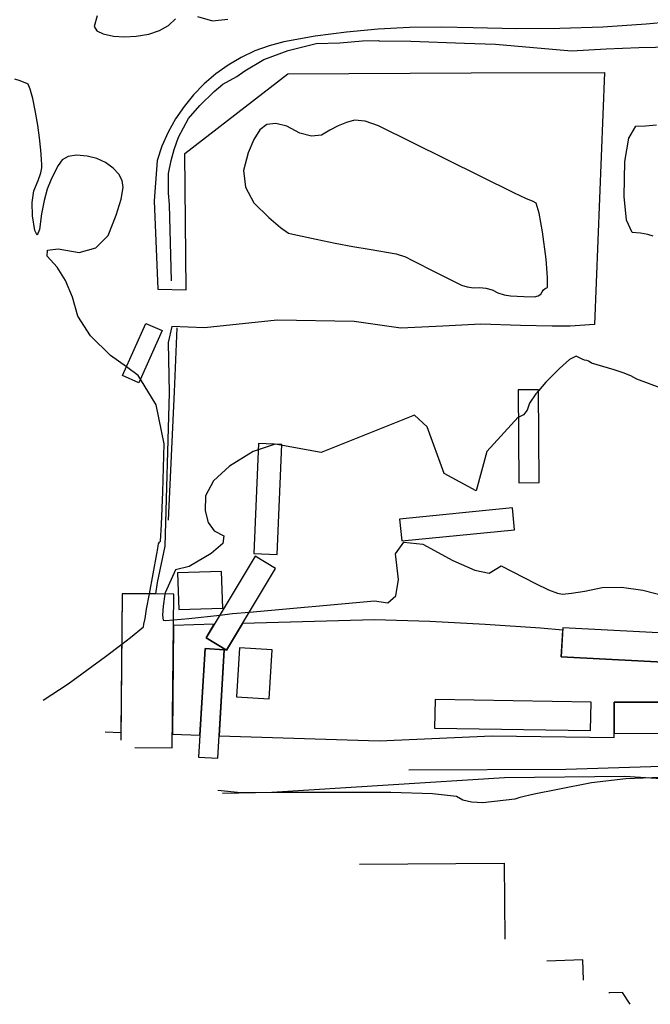
# Model space of a CAD drawing. Extents: x -1066 to 8716, y 1368 to 8722.
# Drawn here: x 1938 to 2249, y 3434 to 3919 of the extents above; entities that cross this region are included whole.
import ezdxf

# ---------------------------------------------------------------- set-up
doc = ezdxf.new("R2010")
doc.units = 0
doc.header["$LTSCALE"] = 50
doc.header["$MEASUREMENT"] = 0
for name, color, linetype in [('0BUILDING', 8, 'CONTINUOUS'), ('0HYDRO', 8, 'CONTINUOUS'), ('0PAVED', 8, 'CONTINUOUS'), ('0TOPO', 8, 'CONTINUOUS')]:
    doc.layers.add(name, color=color, linetype=linetype)

msp = doc.modelspace()

# ---------------------------------------------------------------- linework, layer by layer
at = {"layer": '0BUILDING'}
for points in [[(1988.954, 3743.277), (2000.467, 3768.994), (2008.465, 3765.409), (1996.952, 3739.692), (1988.954, 3743.277)], [(2184.074, 3690.519), (2194.144, 3690.647), (2193.756, 3736.336), (2183.695, 3736.203), (2184.074, 3690.519)], [(2053.628, 3655.662), (2065.09, 3655.215), (2067.394, 3709.354), (2055.946, 3709.805), (2053.628, 3655.662)], [(2126.4, 3661.853), (2181.943, 3667.404), (2180.876, 3678.096), (2125.333, 3672.545), (2126.4, 3661.853)], [(2040.236, 3608.12), (2064.316, 3648.294), (2054.231, 3654.37), (2030.151, 3614.195), (2040.236, 3608.12)], [(2016.661, 3628.086), (2038.422, 3628.774), (2037.79, 3646.844), (2016.029, 3646.155), (2016.661, 3628.086)], [(1994.979, 3560.194), (2013.476, 3560.041), (2014.255, 3635.675), (1988.881, 3635.881), (1988.126, 3563.749)], [(2204.945, 3604.783), (2264.558, 3601.61), (2265.379, 3615.964), (2205.779, 3619.141), (2204.945, 3604.783)], [(2026.427, 3555.431), (2035.875, 3554.902), (2039.067, 3608.298), (2029.624, 3608.836), (2026.427, 3555.431)], [(2045.043, 3585.068), (2061.129, 3584.047), (2062.718, 3608.288), (2046.631, 3609.309), (2045.043, 3585.068)], [(2142.538, 3569.706), (2219.337, 3568.458), (2219.599, 3582.538), (2142.8, 3583.787), (2142.538, 3569.706)], [(2231.058, 3567.166), (2302.002, 3567.118), (2301.957, 3582.495), (2231.008, 3582.535), (2231.058, 3567.166)], [(2105.703, 3502.768), (2176.891, 3503.168), (2177.12, 3465.729)], [(2215.921, 3445.605), (2215.485, 3455.688), (2197.821, 3454.993)]]:
    msp.add_lwpolyline(points, dxfattribs=at)
at = {"layer": '0HYDRO'}
for points in [[(2013.125, 3789.881), (2012.118, 3827.578), (2011.586, 3833.07), (2011.676, 3842.734), (2012.884, 3849.147), (2014.422, 3854.545), (2016.578, 3860.614), (2021.413, 3869.935), (2026.986, 3876.338), (2034.185, 3883.159), (2038.438, 3886.733), (2045.31, 3890.491), (2049.157, 3893.283), (2058.52, 3898.847), (2070.546, 3903.312), (2084.297, 3906.735), (2095.928, 3907.18), (2107.123, 3908.133), (2114.957, 3908.294), (2115.286, 3908.124), (2130.83, 3907.947), (2157.315, 3906.885), (2172.573, 3906.44), (2210.037, 3903.197), (2226.989, 3904.127), (2243.1, 3904.783), (2259.595, 3905.093)], [(2011.61, 3672.104), (2014.559, 3735.348), (2015.918, 3766.748)], [(2129.935, 3549.207), (2207.151, 3549.567), (2285.676, 3551.929), (2345.772, 3555.4), (2408.961, 3552.063), (2469.361, 3553.687), (2531.323, 3554.783), (2584.745, 3552.704), (2608.95, 3552.958), (2661.952, 3553.068), (2696.936, 3552.103), (2723.095, 3555.017), (2745.848, 3558.706), (2779.55, 3562.067), (2797.278, 3562.582), (2802.868, 3562.5), (2808.057, 3561.645), (2809.504, 3560.894), (2812.534, 3558.331)]]:
    msp.add_lwpolyline(points, dxfattribs=at)
at = {"layer": '0PAVED'}
for points in [[(2268.01, 3918.257), (2246.767, 3916.263), (2225.479, 3914.879), (2204.16, 3914.108), (2182.828, 3913.963), (2161.51, 3914.43), (2145.92, 3914.889), (2130.326, 3914.709), (2114.763, 3913.892), (2099.23, 3912.441), (2083.787, 3910.357), (2068.432, 3907.641), (2061.216, 3905.695), (2054.201, 3903.115), (2047.444, 3899.928), (2040.997, 3896.141), (2034.908, 3891.808), (2029.232, 3886.945), (2024.005, 3881.602), (2019.281, 3875.817), (2015.088, 3869.622), (2011.454, 3863.092), (2008.423, 3856.271), (2006.015, 3849.195), (2004.599, 3829.371), (2006.36, 3785.786), (2020.334, 3785.579), (2019.595, 3852.572), (2070.381, 3891.851), (2160.62, 3892.362), (2226.149, 3892.452), (2221.236, 3768.405), (2209.319, 3767.691), (2200.538, 3767.593), (2184.947, 3767.94), (2165.332, 3768.674), (2146.64, 3767.667), (2126.002, 3766.688), (2103.011, 3769.882), (2065.172, 3770.492), (2029.277, 3766.725), (2013.191, 3767.464), (2011.505, 3759.608), (2011.978, 3734.715), (2009.849, 3659.217), (2006.069, 3641.329), (2005.19, 3635.747), (1988.881, 3635.881), (1988.163, 3567.469), (1980.474, 3567.717)], [(1988.954, 3743.277), (2000.467, 3768.994), (2008.465, 3765.409), (1996.952, 3739.692), (1988.954, 3743.277)], [(2264.558, 3601.61), (2204.945, 3604.783), (2205.702, 3617.885), (2194.647, 3618.854), (2167.463, 3620.741), (2140.25, 3622.137), (2113.025, 3623.032), (2048.091, 3621.224), (2040.236, 3608.12), (2030.151, 3614.195), (2034.136, 3620.836), (2014.099, 3620.278), (2013.538, 3566.656), (2027.07, 3566.227), (2029.624, 3608.836), (2039.067, 3608.298), (2036.53, 3565.917), (2115.327, 3563.396), (2170.995, 3565.931), (2230.999, 3565.011), (2231.058, 3567.166), (2231.008, 3582.535), (2301.957, 3582.495)], [(2045.043, 3585.068), (2061.129, 3584.047), (2062.718, 3608.288), (2046.631, 3609.309), (2045.043, 3585.068)], [(2142.538, 3569.706), (2219.337, 3568.458), (2219.599, 3582.538), (2142.8, 3583.787), (2142.538, 3569.706)], [(2038.264, 3537.745), (2062.511, 3538.124), (2176.952, 3545.38), (2236.282, 3546.005), (2290.015, 3542.638)], [(2105.703, 3502.768), (2176.891, 3503.168), (2177.12, 3465.729)], [(2215.921, 3445.605), (2215.485, 3455.688), (2197.821, 3454.993)]]:
    msp.add_lwpolyline(points, dxfattribs=at)
at = {"layer": '0TOPO'}
msp.add_line((2064.073, 3709.488), (2055.82, 3706.761), dxfattribs=at)
for points in [[(1976.464, 3920.475), (1975.111, 3915.172), (1976.283, 3913.089), (1979.421, 3911.495), (1984.509, 3910.399), (1989.955, 3910.019), (1995.765, 3910.34), (2001.93, 3911.367), (2007.203, 3913.15), (2011.579, 3915.679), (2015.071, 3918.959)], [(2025.903, 3920.123), (2033.252, 3918.002), (2040.826, 3918.703)], [(1990.878, 3747.573), (1983.157, 3753.189), (1973.255, 3762.898), (1966.996, 3772.486), (1964.372, 3781.935), (1960.985, 3790.023), (1956.84, 3796.735), (1951.928, 3802.076), (1952.097, 3805.052), (1957.339, 3805.668), (1967.654, 3803.923), (1975.853, 3806.114), (1981.951, 3812.245), (1985.946, 3822.317), (1988.407, 3830.188), (1989.354, 3835.859), (1988.779, 3839.333), (1987.118, 3842.538), (1984.375, 3845.481), (1980.555, 3848.15), (1976.281, 3850.096), (1971.562, 3851.315), (1966.39, 3851.79), (1962.297, 3851.175), (1959.289, 3849.458), (1957.346, 3846.646), (1955.472, 3843.315), (1953.662, 3839.455), (1951.915, 3835.066), (1950.398, 3829.556), (1949.119, 3822.92), (1948.074, 3815.171), (1946.978, 3812.428), (1945.831, 3814.712), (1944.637, 3822.011), (1944.506, 3828.534), (1945.427, 3834.286), (1947.415, 3839.27), (1948.728, 3843.039), (1949.365, 3845.592), (1949.327, 3846.93), (1949.11, 3849.836), (1948.743, 3854.319), (1948.197, 3860.369), (1947.364, 3866.626), (1946.22, 3873.065), (1944.776, 3879.706), (1943.568, 3884.264), (1942.585, 3886.734), (1941.848, 3887.116), (1940.519, 3887.659), (1938.584, 3888.358), (1936.065, 3889.214)], [(2070.63, 3813.464), (2072.837, 3812.984), (2077.42, 3812.004), (2084.371, 3810.506), (2093.684, 3808.503), (2102.337, 3806.832), (2110.336, 3805.488), (2123.622, 3803.238), (2128.199, 3801.788), (2131.399, 3800.117), (2135.252, 3798.164), (2139.776, 3795.919), (2155.781, 3787.877), (2158.697, 3786.94), (2161.719, 3786.555), (2164.834, 3786.719), (2167.884, 3786.365), (2170.876, 3785.467), (2173.798, 3784.041), (2176.834, 3783.053), (2179.983, 3782.501), (2186.528, 3782.261), (2191.723, 3782.135), (2193.652, 3782.509), (2194.898, 3783.304), (2195.484, 3784.521), (2196.214, 3785.494), (2197.088, 3786.224), (2198.115, 3786.705), (2198.24, 3791.507), (2197.44, 3800.629), (2195.725, 3814.068), (2194.099, 3823.27), (2192.557, 3828.226), (2191.087, 3828.932), (2187.56, 3830.559), (2181.954, 3833.106), (2114.92, 3866.216), (2108.473, 3868.49), (2103.253, 3869.023), (2099.254, 3867.83), (2095.2, 3866.204), (2091.109, 3864.136), (2086.966, 3861.643), (2082.034, 3861.126), (2076.335, 3862.583), (2069.86, 3866.02), (2064.411, 3867.438), (2059.997, 3866.832), (2056.612, 3864.217), (2053.579, 3859.583), (2050.913, 3852.945), (2048.607, 3844.285), (2049.523, 3836.104), (2053.672, 3828.399), (2061.038, 3821.165), (2066.694, 3816.193), (2070.63, 3813.464)], [(2250.143, 3811.912), (2247.475, 3812.721), (2244.014, 3813.344), (2239.78, 3813.783), (2237.074, 3819.816), (2235.905, 3831.462), (2236.285, 3848.703), (2238.174, 3860.25), (2241.565, 3866.095), (2246.478, 3866.228), (2251.745, 3866.696)], [(2270.849, 3730.79), (2242.115, 3741.547), (2239.164, 3743.133), (2235.443, 3744.647), (2230.951, 3746.064), (2219.8, 3749.324), (2219.191, 3749.887), (2218.415, 3750.346), (2217.485, 3750.682), (2216.393, 3750.899), (2215.164, 3751.334), (2212.324, 3752.852), (2209.074, 3751.146), (2204.078, 3746.855), (2197.329, 3739.969), (2193.757, 3735.817)], [(1997.78, 3741.549), (1996.679, 3743.359), (1990.878, 3747.573)], [(2002.243, 3635.777), (2005.881, 3655.542), (2006.349, 3658.16), (2006.48, 3659.433), (2006.741, 3660.458), (2007.146, 3661.216), (2007.663, 3661.714), (2008.242, 3669.976), (2008.863, 3685.987), (2009.542, 3709.754), (2005.477, 3728.872), (1997.78, 3741.549)], [(2193.757, 3735.817), (2192.414, 3734.249), (2189.332, 3729.675), (2188.087, 3726.254), (2186.318, 3723.95), (2184.015, 3722.767), (2183.809, 3722.761)], [(2183.809, 3722.761), (2168.325, 3705.896), (2163.12, 3686.584), (2147.238, 3695.08), (2138.938, 3718.13), (2132.706, 3723.773), (2086.823, 3705.461), (2064.073, 3709.488)], [(2055.82, 3706.761), (2053.374, 3705.889), (2041.648, 3698.701), (2033.79, 3691.433), (2029.776, 3684.085), (2029.622, 3676.663), (2031.08, 3670.917), (2034.159, 3666.819), (2038.846, 3664.388), (2038.357, 3660.643), (2032.691, 3655.605), (2021.845, 3649.245), (2015.131, 3647.703), (2009.976, 3636.329), (2009.882, 3635.713)], [(2051.462, 3626.855), (2112.98, 3632.416), (2119.58, 3631.348), (2123.523, 3634.845), (2124.805, 3642.922), (2123.418, 3655.56), (2127.426, 3661.333), (2136.815, 3660.236), (2151.587, 3652.271), (2162.448, 3647.539), (2169.377, 3646.064), (2175.404, 3649.584), (2192.253, 3640.845), (2198.68, 3637.816), (2203.123, 3636.109), (2205.573, 3635.728), (2210.032, 3636.074), (2216.516, 3637.15), (2225.027, 3638.943), (2234.529, 3639.128), (2245.024, 3637.707), (2256.522, 3634.661)], [(1988.621, 3611.075), (1992.936, 3614.357), (1999.245, 3619.635), (1999.562, 3620.811), (2000.106, 3623.706), (2000.876, 3628.319), (2002.243, 3635.777)], [(2009.882, 3635.713), (2008.944, 3629.756), (2008.64, 3625.284), (2009.079, 3622.916), (2010.238, 3622.652), (2014.122, 3623.015)], [(2036.864, 3625.403), (2043.056, 3626.089), (2051.462, 3626.855)], [(2014.122, 3623.015), (2021.565, 3623.706), (2036.864, 3625.403)], [(1949.99, 3583.528), (1962.309, 3591.512), (1980.619, 3604.986), (1988.621, 3611.075)], [(2253.971, 3545.358), (2236.683, 3544.715), (2219.806, 3542.778), (2203.335, 3539.56), (2191.563, 3537.149), (2184.495, 3535.554), (2182.131, 3534.775), (2166.32, 3532.96), (2160.805, 3533.23), (2156.518, 3534.282), (2153.45, 3536.121), (2141.639, 3537.369), (2121.087, 3538.013), (2091.797, 3538.075), (2067.179, 3538.024), (2047.225, 3537.885), (2035.947, 3538.947)], [(2238.833, 3433.722), (2235.157, 3439.492), (2228.576, 3439.38), (2228.287, 3439.192)]]:
    msp.add_lwpolyline(points, dxfattribs=at)

doc.saveas('drawing.dxf')
